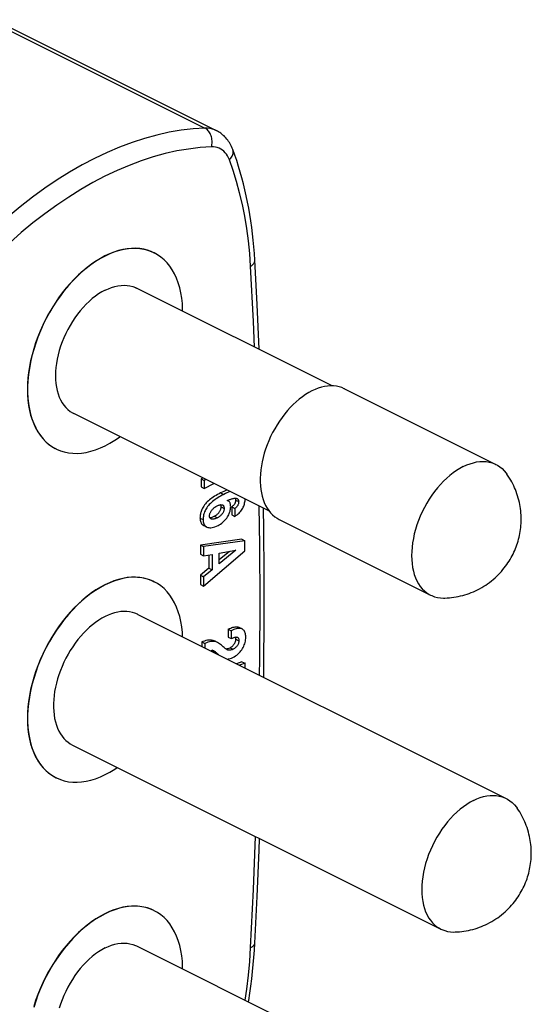
# Model space of a CAD drawing. Units: millimetres. Extents: x 126 to 185, y -54 to 236.
# Drawn here: x 168 to 185, y 199 to 233 of the extents above; entities that cross this region are included whole.
import ezdxf

# ---------------------------------------------------------------- set-up
doc = ezdxf.new("R2010")
doc.units = ezdxf.units.MM
doc.header["$LTSCALE"] = 16.335
doc.layers.get('0').update_dxf_attribs({"linetype": 'CONTINUOUS'})
doc.layers.add('ASSI', color=7, linetype='CONTINUOUS')
doc.layers.add('RACCORDO', color=7, linetype='CONTINUOUS')

msp = doc.modelspace()

# ---------------------------------------------------------------- linework, layer by layer
at = {"color": 7, "linetype": 'CONTINUOUS'}
for p, q in [((179.026, 220.115), (184.202, 217.528)), ((174.176, 217.062), (174.118, 217.033)), ((174.118, 217.033), (174.118, 216.756)), ((174.118, 217.033), (174.224, 216.98)), ((174.118, 216.756), (174.224, 216.703)), ((174.282, 217.009), (174.224, 216.98)), ((174.224, 216.98), (174.224, 216.703)), ((174.224, 216.703), (174.559, 216.87)), ((174.844, 216.143), (174.85, 216.14)), ((175.164, 216.078), (175.164, 215.802)), ((175.164, 216.078), (175.27, 216.025)), ((175.164, 215.802), (175.27, 215.749)), ((175.27, 216.025), (175.27, 215.749)), ((174.207, 215.439), (174.314, 215.386)), ((176.79, 215.643), (181.966, 213.055)), ((175.513, 214.969), (174.096, 214.768)), ((174.096, 214.768), (174.096, 214.455)), ((174.096, 214.768), (174.202, 214.715)), ((175.619, 214.916), (174.202, 214.715)), ((174.202, 214.715), (174.202, 214.402)), ((175.513, 214.969), (175.619, 214.916)), ((175.619, 214.573), (175.619, 214.916)), ((174.096, 214.455), (174.202, 214.402)), ((174.202, 213.363), (175.619, 214.573)), ((174.202, 214.402), (174.494, 214.448)), ((174.388, 214.431), (174.388, 213.976)), ((174.494, 214.448), (174.494, 213.923)), ((175.306, 214.59), (174.739, 214.129)), ((174.739, 214.491), (175.306, 214.59)), ((175.088, 214.552), (174.739, 214.268)), ((174.739, 214.129), (174.739, 214.491)), ((174.388, 213.976), (174.096, 213.739)), ((174.096, 213.739), (174.096, 213.416)), ((174.096, 213.739), (174.202, 213.686)), ((174.494, 213.923), (174.202, 213.686)), ((174.388, 213.976), (174.494, 213.923)), ((174.096, 213.416), (174.202, 213.363)), ((174.202, 213.686), (174.202, 213.363)), ((171.955, 212.393), (184.548, 206.096)), ((175.045, 211.888), (175.045, 211.619)), ((175.045, 211.888), (175.151, 211.835)), ((175.151, 211.835), (175.151, 211.566)), ((175.521, 211.895), (175.415, 211.948)), ((174.139, 211.451), (174.139, 211.301)), ((174.139, 211.451), (174.245, 211.398)), ((174.245, 211.398), (174.245, 211.248)), ((174.684, 211.431), (174.578, 211.484)), ((175.045, 211.619), (175.151, 211.566)), ((175.308, 211.548), (175.414, 211.495)), ((174.49, 211.125), (174.49, 211.172)), ((175, 211.19), (174.982, 211.2)), ((175.517, 210.774), (175.331, 210.704)), ((175.623, 210.721), (175.437, 210.651)), ((175.517, 210.774), (175.623, 210.721)), ((175.623, 210.559), (175.623, 210.721)), ((169.719, 207.921), (182.312, 201.624)), ((171.91, 201.045), (178.6, 197.7))]:
    msp.add_line(p, q, dxfattribs=at)
at = {"color": 253, "linetype": 'CONTINUOUS'}
for p, q in [((174.785, 216.554), (174.891, 216.501)), ((174.803, 216.073), (174.909, 216.02)), ((175.298, 216.307), (175.404, 216.254)), ((174.568, 215.754), (174.674, 215.701)), ((174.08, 215.692), (174.186, 215.639)), ((175.108, 211.253), (175.214, 211.2))]:
    msp.add_line(p, q, dxfattribs=at)
at = {"color": 7, "linetype": 'CONTINUOUS'}
for points in [[(183.084, 217.457), (182.968, 217.394), (182.853, 217.323), (182.739, 217.242), (182.626, 217.154), (182.516, 217.058), (182.407, 216.953), (182.302, 216.842), (182.2, 216.725), (182.102, 216.601), (182.008, 216.471), (181.918, 216.336), (181.834, 216.197), (181.755, 216.054), (181.681, 215.908), (181.614, 215.759), (181.553, 215.609), (181.498, 215.456), (181.451, 215.303), (181.41, 215.15), (181.376, 214.998), (181.35, 214.847), (181.331, 214.698), (181.32, 214.551), (181.316, 214.408), (181.32, 214.268), (181.331, 214.133), (181.35, 214.002), (181.376, 213.877), (181.41, 213.759), (181.451, 213.646), (181.498, 213.541), (181.553, 213.443), (181.614, 213.354), (181.681, 213.272), (181.755, 213.199), (181.834, 213.136), (181.918, 213.081), (181.966, 213.055)], [(183.084, 217.457), (183.2, 217.51), (183.315, 217.553), (183.429, 217.587), (183.541, 217.612), (183.652, 217.626), (183.76, 217.63), (183.866, 217.624), (183.968, 217.608), (184.066, 217.583), (184.16, 217.547), (184.202, 217.528)], [(184.202, 217.528), (184.249, 217.502), (184.334, 217.447), (184.413, 217.384), (184.486, 217.311), (184.554, 217.229), (184.577, 217.197)], [(183.57, 213.237), (183.644, 213.275), (183.716, 213.316), (183.785, 213.357), (183.851, 213.399), (183.915, 213.443), (183.979, 213.489), (184.045, 213.54), (184.111, 213.594), (184.173, 213.649), (184.23, 213.702), (184.285, 213.756), (184.338, 213.811), (184.389, 213.868), (184.439, 213.926), (184.486, 213.984), (184.53, 214.042), (184.572, 214.099), (184.612, 214.158), (184.65, 214.217), (184.687, 214.277), (184.722, 214.338), (184.754, 214.399), (184.785, 214.46), (184.815, 214.522), (184.843, 214.585), (184.869, 214.648), (184.894, 214.711), (184.916, 214.774), (184.937, 214.837), (184.956, 214.901), (184.974, 214.967), (184.991, 215.033), (185.006, 215.1), (185.019, 215.165), (185.03, 215.23), (185.039, 215.296), (185.048, 215.366), (185.054, 215.438), (185.059, 215.51), (185.062, 215.578), (185.063, 215.646), (185.062, 215.716), (185.059, 215.791), (185.054, 215.869), (185.047, 215.945), (185.038, 216.016), (185.028, 216.085), (185.016, 216.155), (185.001, 216.228), (184.984, 216.301), (184.964, 216.375), (184.942, 216.45), (184.918, 216.525), (184.892, 216.597), (184.866, 216.665), (184.839, 216.729), (184.809, 216.794), (184.777, 216.861), (184.742, 216.928), (184.705, 216.995), (184.665, 217.063), (184.623, 217.13), (184.577, 217.197)], [(174.785, 216.554), (174.731, 216.526), (174.679, 216.498), (174.629, 216.469), (174.581, 216.44), (174.535, 216.41), (174.49, 216.379), (174.448, 216.348), (174.407, 216.315), (174.368, 216.282), (174.331, 216.248), (174.297, 216.212), (174.265, 216.176), (174.236, 216.14), (174.21, 216.102), (174.186, 216.065), (174.165, 216.028), (174.147, 215.991), (174.132, 215.956), (174.119, 215.921), (174.109, 215.887), (174.1, 215.855), (174.094, 215.825), (174.09, 215.796), (174.086, 215.768), (174.084, 215.742), (174.081, 215.716), (174.08, 215.692)], [(174.891, 216.501), (174.837, 216.473), (174.785, 216.444), (174.734, 216.415), (174.686, 216.386), (174.639, 216.355), (174.594, 216.324), (174.551, 216.293), (174.51, 216.26), (174.471, 216.227), (174.435, 216.192), (174.4, 216.157), (174.369, 216.12), (174.34, 216.083), (174.314, 216.046), (174.29, 216.009), (174.27, 215.972), (174.252, 215.935), (174.237, 215.9), (174.224, 215.865), (174.214, 215.832), (174.206, 215.8), (174.2, 215.77), (174.196, 215.741), (174.192, 215.714), (174.19, 215.688), (174.188, 215.663), (174.186, 215.639)], [(175.001, 216.65), (174.997, 216.649), (174.947, 216.629), (174.894, 216.606), (174.84, 216.581), (174.785, 216.554)], [(175.107, 216.597), (175.056, 216.577), (175.003, 216.554), (174.948, 216.529), (174.891, 216.501)], [(174.407, 215.762), (174.408, 215.783), (174.411, 215.804), (174.415, 215.825), (174.421, 215.846), (174.429, 215.867), (174.438, 215.888), (174.449, 215.909), (174.462, 215.931), (174.476, 215.952), (174.492, 215.973), (174.509, 215.993), (174.528, 216.013), (174.549, 216.032), (174.57, 216.05), (174.593, 216.067), (174.617, 216.083), (174.642, 216.098), (174.668, 216.112)], [(174.568, 215.754), (174.591, 215.766), (174.612, 215.779), (174.633, 215.793), (174.654, 215.808), (174.673, 215.824), (174.691, 215.84), (174.708, 215.858), (174.724, 215.876), (174.738, 215.894), (174.752, 215.914), (174.763, 215.934), (174.774, 215.954), (174.783, 215.975), (174.79, 215.996), (174.795, 216.016), (174.799, 216.036), (174.802, 216.055), (174.803, 216.073)], [(174.668, 216.112), (174.691, 216.123), (174.713, 216.132)], [(174.697, 215.435), (174.741, 215.459), (174.784, 215.486), (174.824, 215.516), (174.863, 215.548), (174.9, 215.583), (174.935, 215.619), (174.966, 215.656), (174.995, 215.693), (175.021, 215.731), (175.043, 215.769), (175.063, 215.806), (175.08, 215.844), (175.095, 215.883), (175.107, 215.923), (175.116, 215.963), (175.124, 216.002), (175.128, 216.042), (175.13, 216.081)], [(174.713, 216.132), (174.735, 216.139), (174.756, 216.145), (174.776, 216.148), (174.795, 216.15), (174.812, 216.15), (174.829, 216.148), (174.844, 216.143)], [(174.803, 216.073), (174.802, 216.093), (174.799, 216.112), (174.795, 216.129), (174.79, 216.144), (174.787, 216.15)], [(174.85, 216.14), (174.857, 216.137), (174.869, 216.128), (174.88, 216.117), (174.889, 216.105), (174.896, 216.092), (174.901, 216.076), (174.905, 216.059), (174.908, 216.041), (174.909, 216.02)], [(175.007, 216.288), (175.035, 216.3), (175.062, 216.312), (175.088, 216.322)], [(175.048, 216.275), (175.044, 216.277), (175.026, 216.284), (175.007, 216.288)], [(175.13, 216.081), (175.129, 216.112), (175.126, 216.14), (175.122, 216.165), (175.116, 216.188), (175.108, 216.209), (175.098, 216.227), (175.087, 216.243), (175.074, 216.256), (175.06, 216.267), (175.048, 216.275)], [(175.088, 216.322), (175.113, 216.332), (175.138, 216.341), (175.162, 216.348), (175.185, 216.355), (175.208, 216.361)], [(175.298, 216.307), (175.297, 216.288), (175.295, 216.269), (175.292, 216.25), (175.287, 216.233), (175.282, 216.215), (175.275, 216.198), (175.267, 216.182), (175.258, 216.167), (175.247, 216.152), (175.236, 216.138), (175.223, 216.124), (175.209, 216.111), (175.195, 216.099), (175.18, 216.088), (175.164, 216.078)], [(175.208, 216.361), (175.229, 216.366), (175.249, 216.369), (175.269, 216.371), (175.288, 216.372), (175.305, 216.371), (175.322, 216.369), (175.337, 216.365)], [(175.27, 215.749), (175.31, 215.776), (175.347, 215.803), (175.383, 215.833), (175.416, 215.863), (175.448, 215.895), (175.476, 215.927), (175.502, 215.961), (175.525, 215.995), (175.545, 216.029), (175.562, 216.064), (175.577, 216.098), (175.589, 216.133), (175.6, 216.17), (175.608, 216.209), (175.615, 216.246), (175.62, 216.28), (175.624, 216.313), (175.625, 216.338)], [(175.404, 216.254), (175.403, 216.234), (175.401, 216.214), (175.397, 216.195), (175.393, 216.177), (175.387, 216.159), (175.379, 216.142), (175.371, 216.127), (175.362, 216.112), (175.352, 216.097), (175.341, 216.084), (175.328, 216.07), (175.315, 216.058), (175.301, 216.046), (175.286, 216.035), (175.27, 216.025)], [(175.285, 216.372), (175.29, 216.361), (175.294, 216.345), (175.297, 216.327), (175.298, 216.307)], [(175.337, 216.365), (175.35, 216.359), (175.352, 216.358)], [(175.352, 216.358), (175.363, 216.352), (175.374, 216.343), (175.383, 216.333), (175.39, 216.321), (175.396, 216.307), (175.4, 216.291), (175.403, 216.273), (175.404, 216.254)], [(174.458, 215.663), (174.451, 215.666), (174.44, 215.675), (174.43, 215.685), (174.422, 215.697), (174.415, 215.711), (174.411, 215.726), (174.408, 215.743), (174.407, 215.762)], [(174.418, 215.706), (174.43, 215.707), (174.451, 215.71), (174.472, 215.716), (174.495, 215.723)], [(174.495, 215.723), (174.518, 215.731), (174.542, 215.742), (174.568, 215.754)], [(174.909, 216.02), (174.908, 216.001), (174.905, 215.982), (174.901, 215.962), (174.896, 215.942), (174.888, 215.921), (174.879, 215.9), (174.869, 215.88), (174.857, 215.86), (174.844, 215.841), (174.83, 215.822), (174.814, 215.805), (174.797, 215.787), (174.779, 215.771), (174.76, 215.755), (174.74, 215.74), (174.719, 215.726), (174.697, 215.713), (174.674, 215.701)], [(174.08, 215.692), (174.082, 215.654), (174.086, 215.618), (174.094, 215.585), (174.105, 215.554), (174.118, 215.525), (174.135, 215.499), (174.155, 215.476), (174.179, 215.456), (174.208, 215.439)], [(174.186, 215.639), (174.188, 215.6), (174.193, 215.564), (174.201, 215.53), (174.211, 215.499), (174.225, 215.47), (174.243, 215.444), (174.263, 215.421), (174.287, 215.401), (174.314, 215.386)], [(174.314, 215.386), (174.344, 215.373), (174.378, 215.365), (174.415, 215.361), (174.455, 215.361), (174.498, 215.366), (174.544, 215.376), (174.592, 215.391), (174.643, 215.41), (174.697, 215.435)], [(174.674, 215.701), (174.648, 215.688), (174.623, 215.678), (174.6, 215.669), (174.577, 215.662), (174.555, 215.657), (174.535, 215.653), (174.515, 215.652), (174.497, 215.652), (174.48, 215.655), (174.465, 215.659), (174.458, 215.663)], [(181.966, 213.055), (182.008, 213.036), (182.102, 213), (182.2, 212.975), (182.302, 212.959), (182.407, 212.953), (182.456, 212.954)], [(182.456, 212.954), (182.532, 212.957), (182.609, 212.963), (182.685, 212.971), (182.762, 212.982), (182.838, 212.994), (182.914, 213.009), (182.99, 213.026), (183.065, 213.045), (183.139, 213.066), (183.213, 213.089), (183.286, 213.115), (183.359, 213.142), (183.43, 213.172), (183.501, 213.204), (183.57, 213.237)], [(171.955, 212.393), (171.945, 212.397), (171.858, 212.434), (171.768, 212.463), (171.673, 212.482), (171.576, 212.493), (171.476, 212.495), (171.373, 212.488), (171.268, 212.472), (171.162, 212.447), (171.055, 212.414), (170.946, 212.372), (170.837, 212.322)], [(170.837, 212.322), (170.727, 212.263), (170.619, 212.196), (170.512, 212.122), (170.406, 212.041), (170.301, 211.952), (170.198, 211.856), (170.098, 211.754), (170.001, 211.646), (169.906, 211.532), (169.816, 211.413), (169.729, 211.289), (169.646, 211.161), (169.568, 211.029), (169.494, 210.894), (169.426, 210.756), (169.363, 210.616), (169.306, 210.473), (169.255, 210.33), (169.209, 210.187), (169.17, 210.042), (169.137, 209.899), (169.11, 209.757), (169.09, 209.615), (169.077, 209.476), (169.07, 209.34), (169.07, 209.206), (169.077, 209.077), (169.09, 208.951), (169.11, 208.83), (169.137, 208.714), (169.17, 208.604), (169.209, 208.499), (169.255, 208.4), (169.306, 208.309), (169.363, 208.224), (169.426, 208.147), (169.494, 208.077), (169.568, 208.015), (169.646, 207.961), (169.719, 207.921)], [(175.045, 211.888), (175.088, 211.909), (175.13, 211.926), (175.17, 211.941), (175.208, 211.953), (175.244, 211.961), (175.279, 211.966), (175.311, 211.969), (175.342, 211.968), (175.37, 211.963), (175.397, 211.956), (175.415, 211.948)], [(175.521, 211.895), (175.506, 211.902), (175.48, 211.91), (175.451, 211.914), (175.421, 211.916), (175.388, 211.914), (175.353, 211.909), (175.316, 211.9), (175.277, 211.889), (175.237, 211.874), (175.195, 211.856), (175.151, 211.835)], [(175.647, 211.623), (175.645, 211.661), (175.642, 211.697), (175.636, 211.73), (175.627, 211.762), (175.615, 211.791), (175.602, 211.817), (175.587, 211.84), (175.57, 211.859), (175.551, 211.876), (175.53, 211.89), (175.521, 211.895)], [(174.139, 211.451), (174.193, 211.475), (174.246, 211.495), (174.296, 211.51), (174.343, 211.52), (174.389, 211.525), (174.433, 211.525), (174.478, 211.519), (174.521, 211.507), (174.563, 211.491), (174.578, 211.484)], [(174.684, 211.431), (174.676, 211.435), (174.634, 211.452), (174.588, 211.464), (174.542, 211.472), (174.497, 211.472), (174.452, 211.468), (174.405, 211.458), (174.354, 211.443), (174.301, 211.423), (174.245, 211.398)], [(174.982, 211.2), (174.955, 211.217), (174.929, 211.238), (174.903, 211.261), (174.875, 211.285), (174.847, 211.311), (174.818, 211.337), (174.787, 211.363), (174.752, 211.389), (174.716, 211.414), (174.684, 211.431)], [(175.108, 211.253), (175.134, 211.268), (175.158, 211.284), (175.18, 211.301), (175.201, 211.32), (175.22, 211.341), (175.238, 211.362), (175.254, 211.384), (175.267, 211.406), (175.279, 211.428), (175.289, 211.45), (175.296, 211.472), (175.302, 211.493), (175.306, 211.512), (175.308, 211.53), (175.308, 211.548)], [(175.151, 211.566), (175.172, 211.576), (175.193, 211.585), (175.213, 211.594)], [(175.205, 210.918), (175.252, 210.944), (175.297, 210.973), (175.339, 211.004), (175.378, 211.037), (175.415, 211.073), (175.449, 211.11), (175.48, 211.148), (175.508, 211.187), (175.534, 211.226), (175.557, 211.266), (175.577, 211.307), (175.594, 211.349), (175.61, 211.392), (175.622, 211.436), (175.632, 211.481), (175.64, 211.527), (175.645, 211.574), (175.647, 211.623)], [(175.213, 211.594), (175.233, 211.601), (175.252, 211.608), (175.27, 211.613), (175.287, 211.617), (175.304, 211.62), (175.319, 211.621), (175.334, 211.62), (175.347, 211.617)], [(175.414, 211.495), (175.414, 211.477), (175.412, 211.459), (175.408, 211.44), (175.402, 211.419), (175.395, 211.398), (175.385, 211.376), (175.374, 211.353), (175.36, 211.331), (175.344, 211.309), (175.327, 211.288), (175.307, 211.267), (175.286, 211.248), (175.264, 211.231), (175.24, 211.215), (175.214, 211.2)], [(175.308, 211.548), (175.307, 211.568), (175.305, 211.587), (175.301, 211.604), (175.297, 211.619)], [(175.347, 211.617), (175.36, 211.613), (175.364, 211.611)], [(175.364, 211.611), (175.371, 211.608), (175.38, 211.6), (175.389, 211.591), (175.396, 211.58), (175.402, 211.566), (175.407, 211.551), (175.411, 211.534), (175.413, 211.515), (175.414, 211.495)], [(174.49, 211.172), (174.513, 211.167), (174.535, 211.159), (174.546, 211.155)], [(174.557, 211.117), (174.528, 211.144), (174.497, 211.169), (174.493, 211.171)], [(174.546, 211.155), (174.556, 211.149), (174.576, 211.137), (174.596, 211.122), (174.616, 211.106), (174.636, 211.088), (174.657, 211.07), (174.678, 211.05), (174.7, 211.029), (174.717, 211.012)], [(174.613, 211.064), (174.612, 211.064), (174.557, 211.117)], [(174.945, 211.225), (174.956, 211.223), (174.984, 211.221), (175.014, 211.222), (175.044, 211.229), (175.076, 211.239), (175.108, 211.253)], [(175.214, 211.2), (175.183, 211.186), (175.152, 211.176), (175.122, 211.17), (175.093, 211.168), (175.064, 211.169), (175.036, 211.175), (175.009, 211.186), (175, 211.19)], [(175.014, 210.863), (175.017, 210.863), (175.061, 210.868), (175.107, 210.879), (175.155, 210.896), (175.205, 210.918)], [(183.43, 206.025), (183.315, 205.963), (183.2, 205.891), (183.086, 205.811), (182.973, 205.722), (182.862, 205.626), (182.754, 205.522), (182.649, 205.411), (182.546, 205.293), (182.448, 205.169), (182.354, 205.039), (182.265, 204.905), (182.18, 204.766), (182.101, 204.623), (182.028, 204.477), (181.961, 204.328), (181.899, 204.177), (181.845, 204.025), (181.797, 203.872), (181.756, 203.719), (181.723, 203.566), (181.697, 203.415), (181.678, 203.266), (181.666, 203.119), (181.663, 202.976), (181.666, 202.836), (181.678, 202.701), (181.697, 202.571), (181.723, 202.446), (181.756, 202.327), (181.797, 202.215), (181.845, 202.11), (181.899, 202.012), (181.961, 201.922), (182.028, 201.841), (182.101, 201.768), (182.18, 201.704), (182.265, 201.649), (182.312, 201.624)], [(183.43, 206.025), (183.546, 206.078), (183.661, 206.122), (183.775, 206.156), (183.888, 206.18), (183.999, 206.194), (184.107, 206.198), (184.212, 206.193), (184.314, 206.177), (184.412, 206.151), (184.507, 206.116), (184.548, 206.096)], [(184.548, 206.096), (184.596, 206.07), (184.68, 206.016), (184.759, 205.952), (184.833, 205.879), (184.9, 205.798), (184.924, 205.765)], [(183.917, 201.805), (183.991, 201.844), (184.062, 201.884), (184.132, 201.925), (184.198, 201.968), (184.262, 202.011), (184.326, 202.058), (184.392, 202.109), (184.457, 202.163), (184.519, 202.217), (184.577, 202.27), (184.631, 202.324), (184.684, 202.379), (184.736, 202.436), (184.786, 202.494), (184.833, 202.553), (184.877, 202.61), (184.918, 202.668), (184.958, 202.726), (184.996, 202.786), (185.033, 202.846), (185.068, 202.907), (185.101, 202.967), (185.132, 203.029), (185.161, 203.09), (185.189, 203.153), (185.216, 203.216), (185.24, 203.28), (185.263, 203.343), (185.283, 203.406), (185.303, 203.469), (185.321, 203.535), (185.337, 203.602), (185.352, 203.668), (185.365, 203.733), (185.376, 203.798), (185.386, 203.865), (185.394, 203.935), (185.401, 204.007), (185.406, 204.078), (185.408, 204.147), (185.409, 204.214), (185.409, 204.285), (185.406, 204.36), (185.401, 204.438), (185.393, 204.513), (185.385, 204.584), (185.374, 204.653), (185.362, 204.723), (185.347, 204.796), (185.33, 204.87), (185.311, 204.944), (185.289, 205.019), (185.264, 205.094), (185.238, 205.166), (185.212, 205.233), (185.185, 205.298), (185.156, 205.363), (185.123, 205.429), (185.089, 205.497), (185.051, 205.564), (185.012, 205.631), (184.969, 205.698), (184.924, 205.765)], [(182.312, 201.624), (182.354, 201.604), (182.448, 201.569), (182.546, 201.543), (182.649, 201.527), (182.754, 201.521), (182.802, 201.522)], [(182.802, 201.522), (182.879, 201.526), (182.955, 201.532), (183.032, 201.54), (183.108, 201.55), (183.185, 201.563), (183.261, 201.577), (183.336, 201.594), (183.411, 201.613), (183.486, 201.635), (183.56, 201.658), (183.633, 201.683), (183.705, 201.711), (183.777, 201.74), (183.847, 201.772), (183.917, 201.805)], [(170.837, 200.977), (170.725, 200.916), (170.615, 200.848), (170.506, 200.771), (170.398, 200.686), (170.291, 200.593), (170.188, 200.494), (170.087, 200.387), (169.988, 200.274), (169.894, 200.155), (169.804, 200.031), (169.718, 199.901), (169.637, 199.768), (169.561, 199.631), (169.491, 199.49), (169.426, 199.347), (169.367, 199.203), (169.315, 199.056), (169.269, 198.91)], [(170.837, 200.977), (170.949, 201.028), (171.059, 201.07), (171.168, 201.102), (171.276, 201.125), (171.383, 201.139), (171.486, 201.143), (171.587, 201.138), (171.686, 201.122), (171.78, 201.098), (171.87, 201.064), (171.91, 201.045)]]:
    msp.add_lwpolyline(points, dxfattribs=at)
at = {"layer": 'ASSI', "color": 7, "linetype": 'CONTINUOUS'}
for p, q in [((172.507, 224.773), (172.514, 224.769)), ((178.6, 220.217), (171.91, 223.562)), ((179.026, 220.115), (179.016, 220.12)), ((176.453, 215.923), (169.764, 219.268)), ((169.153, 218.064), (169.16, 218.061)), ((169.16, 218.061), (169.174, 218.054)), ((176.717, 215.684), (176.79, 215.643)), ((172.507, 213.514), (172.514, 213.511)), ((169.153, 206.806), (169.16, 206.802)), ((169.16, 206.803), (169.174, 206.795)), ((172.507, 202.256), (172.514, 202.252))]:
    msp.add_line(p, q, dxfattribs=at)
for points in [[(172.507, 224.773), (172.413, 224.815), (172.287, 224.86), (172.156, 224.894), (172.02, 224.916), (171.88, 224.926), (171.737, 224.924), (171.591, 224.91), (171.441, 224.884), (171.29, 224.847), (171.138, 224.798), (170.985, 224.738), (170.83, 224.666)], [(172.514, 224.769), (172.499, 224.776), (172.369, 224.832), (172.233, 224.874), (172.092, 224.903), (171.945, 224.919), (171.795, 224.922), (171.641, 224.912), (171.484, 224.888), (171.324, 224.851), (171.164, 224.801), (171.001, 224.738), (170.837, 224.663)], [(170.83, 224.666), (170.675, 224.583), (170.521, 224.49), (170.369, 224.386), (170.219, 224.273), (170.069, 224.149), (169.923, 224.017), (169.78, 223.875), (169.64, 223.725), (169.504, 223.568), (169.373, 223.403), (169.246, 223.231), (169.125, 223.054), (169.01, 222.871), (168.901, 222.682), (168.799, 222.49), (168.703, 222.295), (168.614, 222.095), (168.533, 221.894), (168.46, 221.691), (168.395, 221.487), (168.338, 221.283), (168.29, 221.08), (168.25, 220.877), (168.219, 220.677), (168.196, 220.479), (168.183, 220.284), (168.178, 220.093), (168.183, 219.906), (168.196, 219.724), (168.219, 219.549), (168.25, 219.38), (168.29, 219.217), (168.338, 219.062), (168.395, 218.915), (168.46, 218.776), (168.533, 218.646), (168.614, 218.526), (168.703, 218.416), (168.799, 218.315), (168.901, 218.226), (169.01, 218.146), (169.125, 218.078)], [(170.837, 224.663), (170.673, 224.574), (170.51, 224.474), (170.35, 224.364), (170.19, 224.241), (170.033, 224.108), (169.879, 223.964), (169.729, 223.811), (169.582, 223.649), (169.441, 223.478), (169.305, 223.3), (169.174, 223.114), (169.051, 222.922), (168.933, 222.724), (168.823, 222.521), (168.721, 222.314), (168.627, 222.104), (168.54, 221.89), (168.463, 221.676), (168.395, 221.46), (168.336, 221.244), (168.287, 221.028), (168.247, 220.815), (168.217, 220.603), (168.197, 220.394), (168.187, 220.19), (168.187, 219.99), (168.197, 219.795), (168.217, 219.607), (168.247, 219.425), (168.287, 219.251), (168.336, 219.085), (168.395, 218.928), (168.463, 218.781), (168.54, 218.643), (168.627, 218.516), (168.721, 218.4), (168.823, 218.295), (168.933, 218.202), (169.051, 218.122), (169.16, 218.061)], [(173.487, 222.773), (173.487, 222.84), (173.477, 223.035), (173.457, 223.223), (173.427, 223.405), (173.387, 223.579), (173.338, 223.744), (173.279, 223.902), (173.211, 224.049), (173.133, 224.187), (173.047, 224.314), (172.953, 224.43), (172.851, 224.535), (172.74, 224.628), (172.623, 224.708), (172.514, 224.769)], [(170.837, 223.493), (170.725, 223.433), (170.615, 223.364), (170.506, 223.288), (170.398, 223.203), (170.291, 223.11), (170.188, 223.01), (170.087, 222.904), (169.988, 222.79), (169.894, 222.672), (169.804, 222.547), (169.718, 222.418), (169.637, 222.285), (169.561, 222.148), (169.491, 222.007), (169.426, 221.864), (169.367, 221.72), (169.315, 221.573), (169.269, 221.426), (169.23, 221.28), (169.198, 221.133), (169.172, 220.988), (169.154, 220.845), (169.144, 220.704), (169.14, 220.566), (169.144, 220.432), (169.154, 220.302), (169.172, 220.177), (169.198, 220.058), (169.23, 219.943), (169.269, 219.836), (169.315, 219.735), (169.367, 219.641), (169.426, 219.555), (169.491, 219.477), (169.561, 219.407), (169.637, 219.345), (169.718, 219.293), (169.764, 219.268)], [(170.837, 223.493), (170.949, 223.545), (171.059, 223.587), (171.168, 223.619), (171.276, 223.642), (171.383, 223.656), (171.486, 223.66), (171.587, 223.654), (171.686, 223.639), (171.78, 223.615), (171.87, 223.58), (171.91, 223.561)], [(179.016, 220.12), (178.929, 220.157), (178.839, 220.185), (178.744, 220.205), (178.647, 220.216), (178.547, 220.218), (178.444, 220.21), (178.339, 220.195), (178.233, 220.17), (178.126, 220.137), (178.018, 220.095), (177.908, 220.044)], [(177.908, 220.044), (177.799, 219.985), (177.69, 219.919), (177.583, 219.845), (177.477, 219.764), (177.372, 219.674), (177.269, 219.579), (177.169, 219.477), (177.072, 219.369), (176.977, 219.255), (176.887, 219.136), (176.8, 219.012), (176.717, 218.884), (176.639, 218.752), (176.565, 218.617), (176.497, 218.479), (176.435, 218.339), (176.377, 218.196), (176.326, 218.053), (176.28, 217.91), (176.241, 217.765), (176.208, 217.622), (176.181, 217.479), (176.161, 217.338), (176.148, 217.199), (176.141, 217.063), (176.141, 216.929), (176.148, 216.8), (176.161, 216.674), (176.181, 216.553), (176.208, 216.437), (176.241, 216.326), (176.28, 216.221), (176.326, 216.123), (176.377, 216.032), (176.435, 215.947), (176.497, 215.869), (176.565, 215.8), (176.639, 215.738), (176.717, 215.684)], [(170.837, 218.167), (171.001, 218.256), (171.164, 218.355), (171.324, 218.466), (171.341, 218.479)], [(169.174, 218.054), (169.305, 217.998), (169.441, 217.956), (169.582, 217.927), (169.729, 217.911), (169.879, 217.908), (170.033, 217.918), (170.19, 217.942), (170.35, 217.979), (170.51, 218.029), (170.673, 218.092), (170.837, 218.167)], [(170.83, 213.408), (170.675, 213.325), (170.521, 213.231), (170.369, 213.128), (170.219, 213.015), (170.069, 212.891), (169.923, 212.758), (169.78, 212.617), (169.64, 212.467), (169.504, 212.31), (169.373, 212.145), (169.246, 211.973), (169.125, 211.796), (169.01, 211.613), (168.901, 211.424), (168.799, 211.232), (168.703, 211.036), (168.614, 210.837), (168.533, 210.636), (168.46, 210.433), (168.395, 210.229), (168.338, 210.025), (168.29, 209.822), (168.25, 209.619), (168.219, 209.418), (168.196, 209.221), (168.183, 209.025), (168.178, 208.834), (168.183, 208.648), (168.196, 208.466), (168.219, 208.291), (168.25, 208.121), (168.29, 207.958), (168.338, 207.804), (168.395, 207.657), (168.46, 207.518), (168.533, 207.388), (168.614, 207.268), (168.703, 207.157), (168.799, 207.057), (168.901, 206.967), (169.01, 206.888), (169.125, 206.82)], [(170.837, 213.404), (170.673, 213.316), (170.51, 213.216), (170.35, 213.105), (170.19, 212.983), (170.033, 212.849), (169.879, 212.706), (169.729, 212.553), (169.582, 212.39), (169.441, 212.22), (169.305, 212.041), (169.174, 211.855), (169.051, 211.663), (168.933, 211.466), (168.823, 211.262), (168.721, 211.056), (168.627, 210.846), (168.54, 210.632), (168.463, 210.417), (168.395, 210.202), (168.336, 209.985), (168.287, 209.77), (168.247, 209.557), (168.217, 209.344), (168.197, 209.136), (168.187, 208.932), (168.187, 208.731), (168.197, 208.537), (168.217, 208.349), (168.247, 208.167), (168.287, 207.993), (168.336, 207.827), (168.395, 207.67), (168.463, 207.522), (168.54, 207.385), (168.627, 207.257), (168.721, 207.141), (168.823, 207.037), (168.933, 206.944), (169.051, 206.863), (169.16, 206.803)], [(172.507, 213.514), (172.413, 213.557), (172.287, 213.602), (172.156, 213.636), (172.02, 213.657), (171.88, 213.667), (171.737, 213.665), (171.591, 213.652), (171.441, 213.626), (171.29, 213.589), (171.138, 213.54), (170.985, 213.48), (170.83, 213.408)], [(172.514, 213.511), (172.499, 213.518), (172.369, 213.573), (172.233, 213.616), (172.092, 213.645), (171.945, 213.661), (171.795, 213.664), (171.641, 213.653), (171.484, 213.629), (171.324, 213.593), (171.164, 213.543), (171.001, 213.48), (170.837, 213.404)], [(173.485, 211.628), (173.477, 211.776), (173.457, 211.965), (173.427, 212.147), (173.387, 212.321), (173.338, 212.486), (173.279, 212.644), (173.211, 212.791), (173.133, 212.928), (173.047, 213.056), (172.953, 213.172), (172.851, 213.276), (172.74, 213.369), (172.623, 213.45), (172.514, 213.511)], [(170.837, 206.909), (171.001, 206.997), (171.164, 207.097), (171.249, 207.156)], [(169.174, 206.795), (169.305, 206.74), (169.441, 206.697), (169.582, 206.668), (169.729, 206.652), (169.879, 206.649), (170.033, 206.66), (170.19, 206.684), (170.35, 206.721), (170.51, 206.77), (170.673, 206.833), (170.837, 206.909)], [(172.507, 202.256), (172.413, 202.298), (172.287, 202.344), (172.156, 202.377), (172.02, 202.399), (171.88, 202.409), (171.737, 202.407), (171.591, 202.393), (171.441, 202.368), (171.29, 202.33), (171.138, 202.282), (170.985, 202.221), (170.83, 202.149)], [(172.514, 202.252), (172.499, 202.259), (172.369, 202.315), (172.233, 202.357), (172.092, 202.387), (171.945, 202.403), (171.795, 202.406), (171.641, 202.395), (171.484, 202.371), (171.324, 202.334), (171.164, 202.284), (171.001, 202.222), (170.837, 202.146)], [(173.487, 200.256), (173.487, 200.324), (173.477, 200.518), (173.457, 200.706), (173.427, 200.888), (173.387, 201.062), (173.338, 201.228), (173.279, 201.385), (173.211, 201.533), (173.133, 201.67), (173.047, 201.797), (172.953, 201.913), (172.851, 202.018), (172.74, 202.111), (172.623, 202.191), (172.514, 202.252)], [(170.83, 202.149), (170.675, 202.066), (170.521, 201.973), (170.369, 201.87), (170.219, 201.756), (170.069, 201.633), (169.923, 201.5), (169.78, 201.359), (169.64, 201.209), (169.504, 201.051), (169.373, 200.887), (169.246, 200.715), (169.125, 200.537), (169.01, 200.354), (168.901, 200.166), (168.799, 199.974), (168.703, 199.778), (168.614, 199.578), (168.533, 199.377), (168.46, 199.175), (168.395, 198.97)], [(170.837, 202.146), (170.673, 202.057), (170.51, 201.958), (170.35, 201.847), (170.19, 201.724), (170.033, 201.591), (169.879, 201.448), (169.729, 201.295), (169.582, 201.132), (169.441, 200.961), (169.305, 200.783), (169.174, 200.597), (169.051, 200.405), (168.933, 200.207), (168.823, 200.004), (168.721, 199.797), (168.627, 199.587), (168.54, 199.374), (168.463, 199.159), (168.395, 198.943)]]:
    msp.add_lwpolyline(points, dxfattribs=at)
at = {"layer": 'RACCORDO', "color": 253, "linetype": 'CONTINUOUS'}
msp.add_line((166.822, 232.753), (174.247, 229.041), dxfattribs=at)
at = {"layer": 'RACCORDO', "color": 7, "linetype": 'CONTINUOUS'}
msp.add_line((167.214, 232.671), (174.638, 228.959), dxfattribs=at)
at = {"layer": 'RACCORDO', "color": 253, "linetype": 'CONTINUOUS'}
for points in [[(174.247, 229.041), (173.843, 229.015), (173.435, 228.967), (173.021, 228.897), (172.603, 228.803), (172.182, 228.688), (171.758, 228.549), (171.332, 228.389), (170.904, 228.207), (170.476, 228.004), (170.048, 227.779), (169.621, 227.534), (169.195, 227.268), (168.771, 226.982), (168.349, 226.677), (167.932, 226.352), (167.518, 226.009), (167.109, 225.648), (166.706, 225.27)], [(174.474, 228.396), (174.484, 228.438), (174.491, 228.48), (174.495, 228.523), (174.496, 228.567), (174.494, 228.61), (174.49, 228.654), (174.483, 228.696), (174.473, 228.738), (174.46, 228.779), (174.444, 228.818), (174.427, 228.855), (174.406, 228.89), (174.384, 228.922), (174.36, 228.952), (174.334, 228.979), (174.306, 229.003), (174.277, 229.023), (174.247, 229.041)], [(174.638, 228.959), (174.592, 228.98), (174.511, 229.009), (174.426, 229.029), (174.338, 229.039), (174.247, 229.041)], [(174.474, 228.396), (174.085, 228.372), (173.691, 228.326), (173.292, 228.258), (172.888, 228.167), (172.48, 228.055), (172.07, 227.922), (171.658, 227.767), (171.244, 227.591), (170.83, 227.394), (170.416, 227.177), (170.002, 226.939), (169.59, 226.682), (169.18, 226.405), (168.772, 226.109), (168.368, 225.796), (167.969, 225.465), (167.575, 225.117), (167.185, 224.752)], [(175.087, 227.956), (175.058, 228.025), (175.024, 228.089), (174.986, 228.147), (174.943, 228.2), (174.896, 228.247), (174.845, 228.288), (174.791, 228.323), (174.733, 228.351), (174.672, 228.373), (174.609, 228.387), (174.543, 228.395), (174.474, 228.396)], [(175.087, 227.956), (175.114, 227.985), (175.139, 228.015), (175.16, 228.045), (175.178, 228.077), (175.193, 228.108), (175.204, 228.14), (175.212, 228.172), (175.216, 228.204), (175.217, 228.235), (175.213, 228.265), (175.206, 228.294), (175.202, 228.308)], [(175.811, 224.313), (175.78, 224.753), (175.736, 225.185), (175.68, 225.608), (175.611, 226.025), (175.53, 226.432), (175.437, 226.83), (175.332, 227.216), (175.216, 227.591), (175.087, 227.956)], [(175.811, 224.313), (175.841, 224.332), (175.867, 224.351), (175.891, 224.372), (175.911, 224.394), (175.927, 224.416), (175.94, 224.44), (175.95, 224.463), (175.955, 224.487), (175.957, 224.51), (175.957, 224.518)], [(175.947, 221.543), (175.91, 222.421), (175.811, 224.313)], [(176.117, 210.312), (176.124, 210.862), (176.133, 212.812), (176.124, 214.753), (176.106, 216.097)], [(175.811, 200.989), (175.91, 202.98), (175.983, 204.788)], [(175.627, 199.187), (175.68, 199.562), (175.736, 200.042), (175.78, 200.517), (175.811, 200.989)], [(175.811, 200.989), (175.841, 201.002), (175.867, 201.017), (175.891, 201.033), (175.911, 201.05), (175.927, 201.068), (175.94, 201.086), (175.95, 201.105), (175.955, 201.125), (175.957, 201.139)]]:
    msp.add_lwpolyline(points, dxfattribs=at)
at = {"layer": 'RACCORDO', "color": 7, "linetype": 'CONTINUOUS'}
for points in [[(175.202, 228.308), (175.181, 228.359), (175.16, 228.409), (175.136, 228.456), (175.111, 228.502), (175.085, 228.546), (175.058, 228.588), (175.029, 228.629), (174.999, 228.667), (174.968, 228.704), (174.935, 228.74), (174.902, 228.773), (174.867, 228.805), (174.831, 228.835), (174.795, 228.863), (174.757, 228.89), (174.718, 228.915), (174.679, 228.938), (174.638, 228.959)], [(175.957, 224.518), (175.942, 224.747), (175.924, 224.974), (175.903, 225.2), (175.879, 225.423), (175.851, 225.644), (175.82, 225.864), (175.786, 226.081), (175.749, 226.296), (175.708, 226.508), (175.665, 226.718), (175.618, 226.926), (175.568, 227.131), (175.515, 227.334), (175.458, 227.535), (175.399, 227.732), (175.336, 227.927), (175.27, 228.119), (175.202, 228.308)], [(176.107, 221.463), (176.106, 221.478), (176.037, 223.001), (175.957, 224.518)], [(176.261, 210.24), (176.267, 210.643), (176.278, 212.208), (176.278, 213.768), (176.267, 215.322), (176.256, 216.022)], [(175.957, 201.139), (176.037, 202.735), (176.106, 204.327), (176.12, 204.72)], [(175.744, 199.128), (175.752, 199.177), (175.789, 199.425), (175.822, 199.673), (175.853, 199.919), (175.88, 200.165), (175.904, 200.41), (175.925, 200.654), (175.943, 200.897), (175.957, 201.139)]]:
    msp.add_lwpolyline(points, dxfattribs=at)

doc.saveas('drawing.dxf')
